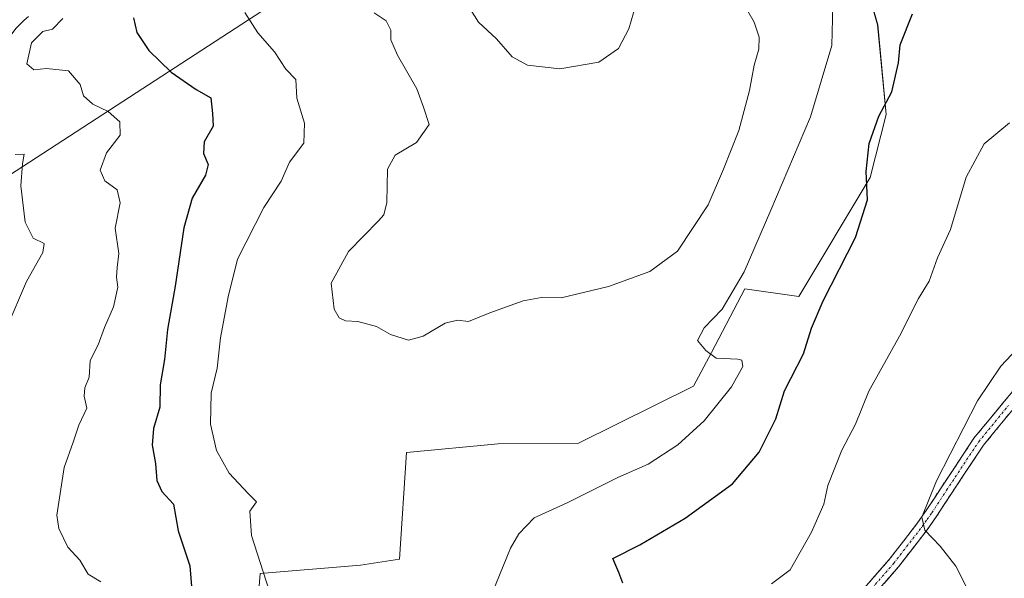
# Model space of a CAD drawing. Units: metres. Extents: x 648433 to 651896, y 4727712 to 4730100.
# Drawn here: x 648864 to 649073, y 4729115 to 4729233 of the extents above; entities that cross this region are included whole.
import ezdxf

# ---------------------------------------------------------------- set-up
doc = ezdxf.new("R2010")
doc.units = ezdxf.units.M
doc.header["$MEASUREMENT"] = 0
doc.linetypes.add('TRAZO_Y_PUNTO', pattern=[1, 0.5, -0.25, 0, -0.25])
doc.linetypes.add('TRAZOSX2', pattern=[1.5, 1, -0.5])
for name, color, linetype, lineweight in [('Camino', 19, 'TRAZOSX2', 0), ('Camino Cxs', 19, 'Continuous', 0), ('Camino eje', 19, 'TRAZO_Y_PUNTO', 0), ('Corriente natural lineal', 142, 'Continuous', 13), ('Curva de nivel maestra', 36, 'Continuous', 30), ('Curva de nivel normal', 36, 'Continuous', 0), ('Matorral CxS', 135, 'Continuous', 0), ('Suelo desnudo CxS', 43, 'Continuous', 0), ('Tendido', 6, 'Continuous', 0)]:
    doc.layers.add(name, color=color, linetype=linetype, lineweight=lineweight)

# ---------------------------------------------------------------- blocks, each defined once
blk = doc.blocks.new('*U154')
at = {"layer": 'Matorral CxS', "color": 135, "linetype": 'Continuous', "lineweight": 0}
blk.add_polyline3d([(648913.1161, 4729096.2429, 604.0209), (648914.6683, 4729115.7409, 604.9561), (648935.9527, 4729117.5157, 606.8777), (648944.2365, 4729118.7623, 607.0841), (648945.7091, 4729141.4711, 606.8086), (648965.2201, 4729143.2459, 606.1809), (648982.2863, 4729143.3909, 606.4569), (649006.7167, 4729155.5473, 605.8875), (649010.4767, 4729162.7117, 605.4566), (649017.5561, 4729176.2011, 603.1884), (649029.0403, 4729174.6309, 600.6765), (649044.1959, 4729199.8595, 599.2438), (649047.6191, 4729213.3051, 599.3462), (649045.7975, 4729232.3157, 600.8828), (649040.6049, 4729250.6035, 603.0452)], dxfattribs=at)

msp = doc.modelspace()

# ---------------------------------------------------------------- linework, layer by layer
at = {"layer": 'Camino', "color": 19, "linetype": 'TRAZOSX2', "lineweight": 0}
for points in [[(649042.15, 4729111.69), (649048.26, 4729118.69), (649054.27, 4729126.46), (649056.27, 4729129.34), (649059.4, 4729134.12), (649066.25, 4729144.47), (649072.64, 4729152.26), (649076.3, 4729156.54)], [(649074.56, 4729150.66), (649068.27, 4729142.99), (649061.49, 4729132.75), (649058.34, 4729127.94), (649056.29, 4729124.98), (649050.19, 4729117.1), (649044.11, 4729110.13), (649038.74, 4729102.66), (649032.51, 4729094.06), (649025.72, 4729085.34), (649020.9, 4729076.97), (649012.87, 4729063.58), (649005.66, 4729050.34), (648999.22, 4729040.06), (648994.71, 4729033.97), (648987.36, 4729025.62), (648981.82, 4729019.93), (648976.63, 4729014), (648967.82, 4729003.96), (648960.3, 4728993.82), (648955.18, 4728992.59), (648952.91, 4728991.98)]]:
    msp.add_lwpolyline(points, dxfattribs=at)
at = {"layer": 'Camino Cxs', "color": 19, "linetype": 'Continuous', "lineweight": 0}
for points in [[(649042.15, 4729111.69, 592.5), (649045.21, 4729115.19, 591.98), (649048.26, 4729118.69, 591.33), (649051.27, 4729122.58, 590.69), (649054.27, 4729126.46, 590.29), (649056.27, 4729129.34, 589.72), (649057.84, 4729131.73, 589.51), (649059.4, 4729134.12, 589.37), (649061.68, 4729137.57, 589.27), (649063.97, 4729141.02, 589.2), (649066.25, 4729144.47, 588.98), (649068.38, 4729147.07, 588.99), (649070.51, 4729149.66, 588.9), (649072.64, 4729152.26, 588.97), (649074.47, 4729154.4, 588.99)], [(649074.56, 4729150.66, 588.61), (649071.42, 4729146.83, 588.47), (649068.27, 4729142.99, 588.56), (649066.01, 4729139.58, 588.77), (649063.75, 4729136.16, 588.79), (649061.49, 4729132.75, 588.92), (649059.92, 4729130.35, 589.11), (649058.34, 4729127.94, 589.35), (649056.29, 4729124.98, 589.94), (649053.24, 4729121.04, 590.53), (649050.19, 4729117.1, 591.15), (649047.15, 4729113.62, 591.7)]]:
    msp.add_polyline3d(points, dxfattribs=at)
at = {"layer": 'Camino eje', "color": 19, "linetype": 'TRAZO_Y_PUNTO', "lineweight": 0}
msp.add_lwpolyline([(649043.13, 4729110.91), (649049.23, 4729117.9), (649055.28, 4729125.72), (649056.31, 4729127.2), (649057.31, 4729128.64), (649060.45, 4729133.44), (649067.26, 4729143.73), (649073.6, 4729151.46)], dxfattribs=at)
at = {"layer": 'Corriente natural lineal', "color": 142, "linetype": 'Continuous', "lineweight": 13}
msp.add_polyline3d([(648865.46, 4729234.12, 594.39), (648864.51, 4729233.36, 594.28), (648862.78, 4729231.58, 594.03), (648860.49, 4729228.54, 593.06), (648858.02, 4729224.79, 592.72), (648855.55, 4729221.04, 591.79), (648853.93, 4729218.16, 591.14), (648852.29, 4729213.5, 589.48), (648851.9, 4729210.13, 589.28), (648851.5, 4729206.76, 588.96), (648851.92, 4729204.28, 588.78), (648853.72, 4729200.76, 588.57), (648855.52, 4729197.24, 587.93), (648857.32, 4729193.72, 587.4), (648858.29, 4729191.22, 587.34)], dxfattribs=at)
at = {"layer": 'Curva de nivel maestra', "color": 36, "linetype": 'Continuous', "lineweight": 30}
for points in [[(648991.67, 4729113.66, 600), (648990.82, 4729115.9, 600), (648989.54, 4729118.92, 600), (648995.28, 4729121.81, 600), (649004.89, 4729127.45, 600), (649015, 4729134.81, 600), (649020.63, 4729141.48, 600), (649024.15, 4729148.58, 600), (649026.03, 4729154.53, 600), (649030.02, 4729162.42, 600), (649031.72, 4729167.87, 600), (649034.24, 4729173.66, 600), (649041.1, 4729187.15, 600), (649043.62, 4729195.15, 600), (649043.37, 4729201.15, 600), (649044, 4729207.15, 600), (649046.06, 4729212.9, 600), (649048.79, 4729218.14, 600), (649050.24, 4729224.24, 600), (649050.56, 4729228.11, 600), (649053.19, 4729234.66, 600)], [(648887.72, 4729233.81, 600), (648888.48, 4729230.72, 600), (648891.03, 4729226.91, 600), (648895.74, 4729222.31, 600), (648901.04, 4729218.6, 600), (648904.18, 4729216.8, 600), (648904.54, 4729213.53, 600), (648904.7, 4729210.82, 600), (648902.78, 4729207.48, 600), (648902.63, 4729205.03, 600), (648903.58, 4729202.66, 600), (648903.03, 4729200.36, 600), (648900.21, 4729195.48, 600), (648898.44, 4729189.23, 600), (648896.59, 4729176.8, 600), (648894.97, 4729167.56, 600), (648894.34, 4729161.23, 600), (648893.44, 4729155.8, 600), (648893.35, 4729151.08, 600), (648892, 4729146.54, 600), (648891.71, 4729142.99, 600), (648892.39, 4729139.13, 600), (648892.74, 4729135.48, 600), (648893.8, 4729133.15, 600), (648896.24, 4729130.48, 600), (648897.26, 4729124.78, 600), (648899.73, 4729117.37, 600), (648900.33, 4729109.46, 600)]]:
    msp.add_polyline3d(points, dxfattribs=at)
at = {"layer": 'Curva de nivel normal', "color": 36, "linetype": 'Continuous', "lineweight": 0}
for points in [[(648994.42, 4729236.6, 615), (648992.93, 4729231.51, 615), (648990.75, 4729227.34, 615), (648986.57, 4729224.42, 615), (648978.31, 4729222.99, 615), (648971.43, 4729223.75, 615), (648968.17, 4729225.52, 615), (648964.86, 4729229.34, 615), (648961.05, 4729232.88, 615), (648958.47, 4729236.95, 615)], [(648917.17, 4729110.15, 605), (648912.78, 4729123.78, 605), (648912.45, 4729128.97, 605), (648913.85, 4729130.95, 605), (648912.09, 4729132.69, 605), (648908.05, 4729137.05, 605), (648905.37, 4729141.88, 605), (648904.12, 4729147.48, 605), (648904.27, 4729154.08, 605), (648905.52, 4729159.38, 605), (648906.2, 4729165.82, 605), (648907.86, 4729174.5, 605), (648909.84, 4729182.56, 605), (648915.46, 4729193.5, 605), (648919.14, 4729199.15, 605), (648920.9, 4729203.17, 605), (648923.93, 4729207.22, 605), (648924.05, 4729211.41, 605), (648922.46, 4729216.79, 605), (648922.24, 4729220.7, 605), (648920.09, 4729222.94, 605), (648917.73, 4729226.64, 605), (648914.18, 4729230.68, 605), (648911.38, 4729234.96, 605)], [(649018.24, 4729235.28, 610), (649019.6, 4729232.88, 610), (649020.66, 4729229.73, 610), (649020.58, 4729227.16, 610), (649019.54, 4729223.74, 610), (649018.59, 4729218.38, 610), (649016.33, 4729209.9, 610), (649013.08, 4729201.7, 610), (649009.82, 4729194.07, 610), (649003.3, 4729184.21, 610), (648997.42, 4729179.88, 610), (648988.66, 4729176.73, 610), (648978.55, 4729174.3, 610), (648974.37, 4729174.4, 610), (648970.48, 4729173.7, 610), (648963.41, 4729171.16, 610), (648958.91, 4729169.28, 610), (648956.58, 4729169.56, 610), (648953.91, 4729168.91, 610), (648949.25, 4729166.14, 610), (648946.13, 4729165.32, 610), (648942.32, 4729166.52, 610), (648939.33, 4729168.24, 610), (648935.38, 4729169.31, 610), (648932.79, 4729169.46, 610), (648931.46, 4729170.06, 610), (648930.36, 4729171.93, 610), (648929.7, 4729177.41, 610), (648933.38, 4729184.16, 610), (648939.81, 4729190.67, 610), (648940.92, 4729191.94, 610), (648941.56, 4729194.58, 610), (648941.68, 4729201.68, 610), (648943.34, 4729204.62, 610), (648947.84, 4729207.35, 610), (648950.54, 4729211.15, 610), (648949.32, 4729214.88, 610), (648947.91, 4729218.72, 610), (648943.79, 4729225.88, 610), (648942.41, 4729229.17, 610), (648942.43, 4729231.2, 610), (648941.44, 4729233.22, 610), (648938.84, 4729234.88, 610)], [(649036.29, 4729236.49, 605), (649036.09, 4729227.98, 605), (649031.56, 4729212.76, 605), (649023.14, 4729192.97, 605), (649017.46, 4729179.82, 605), (649012.75, 4729171.93, 605), (649008.95, 4729167.93, 605), (649007.54, 4729165.26, 605), (649009.33, 4729163.14, 605), (649011.47, 4729161.52, 605), (649016.08, 4729161.31, 605), (649016.94, 4729161.04, 605), (649017.18, 4729159.75, 605), (649014.78, 4729155.4, 605), (649008.94, 4729148.2, 605), (649003.34, 4729143.07, 605), (648997.03, 4729138.96, 605), (648990.62, 4729136.12, 605), (648979.84, 4729130.73, 605), (648972.86, 4729127.56, 605), (648969.59, 4729124.18, 605), (648967.84, 4729121.11, 605), (648962.39, 4729107.7, 605)], [(648880.8, 4729113.97, 595), (648878.09, 4729115.57, 595), (648876.32, 4729118.55, 595), (648873.77, 4729121.33, 595), (648871.87, 4729125.25, 595), (648871.44, 4729128.13, 595), (648873.02, 4729138.28, 595), (648874.91, 4729143.62, 595), (648876.11, 4729147.24, 595), (648877.83, 4729150.88, 595), (648877.25, 4729153.38, 595), (648877.4, 4729155.21, 595), (648878.33, 4729157.48, 595), (648878.57, 4729160.99, 595), (648880.27, 4729164.3, 595), (648881.57, 4729167.98, 595), (648883.53, 4729172.42, 595), (648884.43, 4729176.6, 595), (648884.14, 4729178.7, 595), (648884.25, 4729180.73, 595), (648884.62, 4729183.74, 595), (648883.89, 4729189.15, 595), (648884.9, 4729194.52, 595), (648884.29, 4729197.3, 595), (648881.64, 4729199.19, 595), (648880.69, 4729201.48, 595), (648882.04, 4729205.15, 595), (648884.93, 4729208.92, 595), (648884.86, 4729211.74, 595), (648882.39, 4729213.94, 595), (648879.11, 4729215.47, 595), (648877.13, 4729217.23, 595), (648876.43, 4729219.64, 595), (648873.97, 4729222.55, 595), (648869.29, 4729223.1, 595), (648866.58, 4729222.76, 595), (648865.08, 4729224.06, 595), (648866.11, 4729228.52, 595), (648868.46, 4729230.93, 595), (648870.58, 4729231.43, 595), (648872.72, 4729233.67, 595)], [(649073.8, 4729211.5, 595), (649068.45, 4729207.03, 595), (649064.57, 4729200, 595), (649061.26, 4729188.86, 595), (649058.52, 4729182.82, 595), (649056.74, 4729177.83, 595), (649054.44, 4729174.2, 595), (649050.46, 4729166.16, 595), (649043.95, 4729154.48, 595), (649041.09, 4729147.43, 595), (649038.16, 4729141.93, 595), (649035.24, 4729134.43, 595), (649034.37, 4729130.48, 595), (649031.74, 4729124.48, 595), (649027.21, 4729116.51, 595), (649023.25, 4729113.51, 595)], [(648860.88, 4729167.98, 590), (648865.01, 4729177.82, 590), (648868.53, 4729183.93, 590), (648868.76, 4729185.86, 590), (648866.44, 4729186.99, 590), (648864.74, 4729190.42, 590), (648863.8, 4729198.15, 590), (648864.19, 4729202.82, 590), (648864.51, 4729204.82, 590), (648862.62, 4729204.79, 590)], [(649077.68, 4729165.89, 590), (649071.95, 4729159.81, 590), (649067.01, 4729152.43, 590), (649058.3, 4729135.42, 590), (649055.2, 4729127.69, 590), (649055.8, 4729124.91, 590), (649059.07, 4729121.53, 590), (649062.37, 4729117.26, 590), (649064.52, 4729113.08, 590)]]:
    msp.add_polyline3d(points, dxfattribs=at)
at = {"layer": 'Matorral CxS', "color": 135, "linetype": 'Continuous', "lineweight": 0}
msp.add_polyline3d([(648937.57, 4729006.65, 599.29), (648941.52, 4729015.1, 600.84), (648942.18, 4729036.09, 603.94), (648936.03, 4729051.16, 603.76), (648942.17, 4729058.33, 606.63), (648943.62, 4729074.26, 607.85), (648938.15, 4729087.45, 608.41), (648928.41, 4729094.79, 608.12), (648913.12, 4729096.24, 604.02), (648914.67, 4729115.74, 604.96), (648935.95, 4729117.52, 606.88), (648944.24, 4729118.76, 607.08), (648945.71, 4729141.47, 606.81), (648965.22, 4729143.25, 606.18), (648982.29, 4729143.39, 606.46), (649006.72, 4729155.55, 605.89), (649010.48, 4729162.71, 605.46), (649017.56, 4729176.2, 603.19), (649029.04, 4729174.63, 600.68), (649044.2, 4729199.86, 599.24), (649047.62, 4729213.31, 599.35), (649045.8, 4729232.32, 600.88), (649040.6, 4729250.6, 603.05)], dxfattribs=at)
at = {"layer": 'Suelo desnudo CxS', "color": 43, "linetype": 'Continuous', "lineweight": 0}
for points in [[(649040.6, 4729250.6, 603.05), (649045.8, 4729232.32, 600.88), (649047.62, 4729213.31, 599.35), (649044.2, 4729199.86, 599.24), (649029.04, 4729174.63, 600.68), (649017.56, 4729176.2, 603.19), (649010.48, 4729162.71, 605.46), (649006.72, 4729155.55, 605.89), (648982.29, 4729143.39, 606.46), (648965.22, 4729143.25, 606.18), (648945.71, 4729141.47, 606.81), (648944.24, 4729118.76, 607.08), (648935.95, 4729117.52, 606.88), (648914.67, 4729115.74, 604.96), (648913.12, 4729096.24, 604.02)], [(648937.57, 4729006.65, 599.29), (648941.52, 4729015.1, 600.84), (648942.18, 4729036.09, 603.94), (648936.03, 4729051.16, 603.76), (648942.17, 4729058.33, 606.63), (648943.62, 4729074.26, 607.85), (648938.15, 4729087.45, 608.41), (648928.41, 4729094.79, 608.12), (648913.12, 4729096.24, 604.02), (648914.67, 4729115.74, 604.96), (648935.95, 4729117.52, 606.88), (648944.24, 4729118.76, 607.08), (648945.71, 4729141.47, 606.81), (648965.22, 4729143.25, 606.18), (648982.29, 4729143.39, 606.46), (649006.72, 4729155.55, 605.89), (649010.48, 4729162.71, 605.46), (649017.56, 4729176.2, 603.19), (649029.04, 4729174.63, 600.68), (649044.2, 4729199.86, 599.24), (649047.62, 4729213.31, 599.35), (649045.8, 4729232.32, 600.88), (649040.6, 4729250.6, 603.05)]]:
    msp.add_polyline3d(points, dxfattribs=at)
at = {"layer": 'Tendido', "color": 6, "linetype": 'Continuous', "lineweight": 0}
msp.add_polyline3d([(649699.5, 4730053.18, 593.49), (649642.55, 4729873.16, 626.53), (649576.84, 4729668.88, 617.51), (649307.17, 4729493.57, 625.32), (648961.29, 4729265.47, 620.71), (648763.1, 4729136.51, 596.82), (648538.73, 4728892.07, 604.92), (648457.97, 4728843.71, 594.61)], dxfattribs=at)

# ---------------------------------------------------------------- block references
at = {"layer": 'Matorral CxS', "color": 135, "linetype": 'Continuous', "lineweight": 0}
msp.add_blockref('*U154', (0, 0), dxfattribs=at)

doc.saveas('drawing.dxf')
